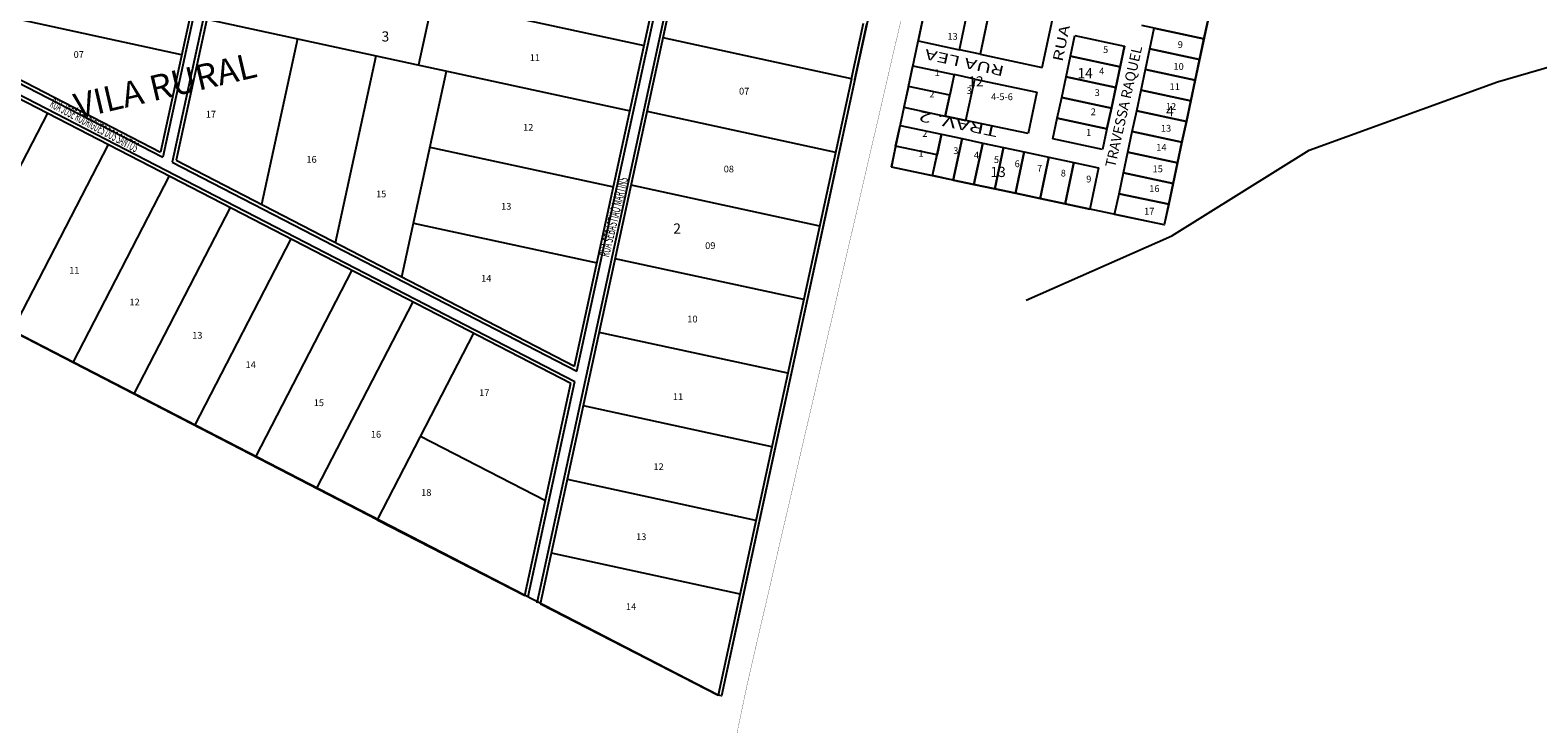
# Model space of a CAD drawing. Units: metres. Extents: x 423355 to 497533, y 7418034 to 7441460.
# Drawn here: x 437845 to 438736, y 7438346 to 7438756 of the extents above; entities that cross this region are included whole.
import ezdxf
from ezdxf.enums import TextEntityAlignment as Align

# ---------------------------------------------------------------- set-up
doc = ezdxf.new("R2010")
doc.units = ezdxf.units.M
for name, color, linetype in [('BAIRROS', 1, 'Continuous'), ('DESENHO_LOTES', 3, 'Continuous'), ('DESENHO_QUADRAS', 2, 'Continuous'), ('MEIO_FIO', 8, 'Continuous'), ('NOME_BAIRROS', 1, 'Continuous'), ('NOME_LOTES', 7, 'Continuous'), ('NOME_QUADRAS', 7, 'Continuous'), ('NOME_RUAS', 7, 'Continuous'), ('RIOS', 5, 'Continuous'), ('RODOVIA_PAVIMENTADA', 7, 'Continuous')]:
    doc.layers.add(name, color=color, linetype=linetype)
doc.styles.add('ARIAL', font='arial.ttf')

msp = doc.modelspace()

# ---------------------------------------------------------------- linework, layer by layer
at = {"layer": 'BAIRROS'}
for points in [[(438353.6443, 7438674.8595), (438409.3874, 7438937.5847), (438425.7804, 7438994.7565), (438434.454, 7439017.932), (438439.7359, 7439030.7049), (438444.8578, 7439041.0149), (438451.2572, 7439059.2955), (438451.326, 7439059.8157), (438452.1494, 7439060.9607), (438512.2725, 7439100.9538), (438560.0072, 7439121.082), (438610.0353, 7439135.6021), (438689.0276, 7439166.0304), (438694.3996, 7439168.9052), (438714.7084, 7439182.0931), (438723.9146, 7439167.5448), (438669.3873, 7439132.3334), (438682.2519, 7439114.6298), (438706.7035, 7439109.4222), (438634.8389, 7438771.99), (438561.4485, 7438787.6204), (438546.8131, 7438790.7374), (438514.8386, 7438640.6044), (438353.6333, 7438674.8078)], [(438340.4282, 7438765.4989), (438332.8178, 7438730.3441), (438315.9771, 7438652.5585), (438283.5086, 7438502.7419), (438253.0862, 7438362.3666), (438251.1316, 7438362.7902), (437078.8135, 7438967.9778)]]:
    msp.add_lwpolyline(points, dxfattribs=at)
at = {"layer": 'DESENHO_LOTES'}
for p, q in [((438115.8581, 7438928.1393), (438073.9938, 7438735.1272)), ((438421.5892, 7438814.8508), (438405.9664, 7438741.496)), ((437957.285, 7438800.83), (438207.437, 7438746.6318)), ((437934.0894, 7438741.187), (437817.7873, 7438766.383)), ((437948.8963, 7438762.231), (438199.0729, 7438708.0275)), ((438393.7406, 7438744.0998), (438398.9482, 7438768.5514)), ((438411.174, 7438765.9476), (438405.9664, 7438741.496)), ((438538.2727, 7438750.6367), (438540.8765, 7438762.8625)), ((438393.7406, 7438744.0998), (438396.3444, 7438756.3256)), ((438508.9308, 7438756.8858), (438538.2727, 7438750.6367)), ((438002.6491, 7438750.5849), (437981.3715, 7438652.68)), ((438330.0522, 7438726.9464), (438218.6386, 7438751.0922)), ((438488.7398, 7438734.0916), (438491.3435, 7438746.3174)), ((438506.327, 7438744.66), (438535.6689, 7438738.4109)), ((438535.6689, 7438738.4109), (438506.327, 7438744.66)), ((438535.6689, 7438738.4109), (438538.2727, 7438750.6367)), ((438025.0872, 7438630.1063), (438049.0768, 7438740.5487)), ((438459.3978, 7438740.3407), (438488.7398, 7438734.0916)), ((438488.7398, 7438734.0916), (438459.3978, 7438740.3407)), ((438533.0651, 7438726.185), (438535.6689, 7438738.4109)), ((438064.1921, 7438609.9134), (438090.6083, 7438731.5275)), ((438390.6161, 7438729.4288), (438385.4085, 7438704.9772)), ((438390.6161, 7438729.4288), (438388.0123, 7438717.203)), ((438402.8419, 7438726.825), (438390.6161, 7438729.4288)), ((438397.6343, 7438702.3734), (438402.8419, 7438726.825)), ((438397.6343, 7438702.3734), (438402.8419, 7438726.825)), ((438397.6343, 7438702.3734), (438402.8419, 7438726.825)), ((438456.794, 7438728.1149), (438486.136, 7438721.8658)), ((438486.136, 7438721.8658), (438456.794, 7438728.1149)), ((438503.7232, 7438732.4341), (438533.0651, 7438726.185)), ((438533.0651, 7438726.185), (438503.7232, 7438732.4341)), ((438530.4613, 7438713.9592), (438533.0651, 7438726.185)), ((438388.0123, 7438717.203), (438363.5607, 7438722.4106)), ((438388.0123, 7438717.203), (438363.5607, 7438722.4106)), ((438385.4085, 7438704.9772), (438388.0123, 7438717.203)), ((438483.5322, 7438709.64), (438486.136, 7438721.8658)), ((438501.1194, 7438720.2083), (438530.4613, 7438713.9592)), ((438530.4613, 7438713.9592), (438501.1194, 7438720.2083)), ((438320.6269, 7438683.456), (438209.2133, 7438707.6018)), ((438454.1902, 7438715.8891), (438483.5322, 7438709.64)), ((438483.5322, 7438709.64), (438454.1902, 7438715.8891)), ((438480.9284, 7438697.4142), (438483.5322, 7438709.64)), ((438498.5156, 7438707.9825), (438527.8575, 7438701.7334)), ((438527.8575, 7438701.7334), (438498.5156, 7438707.9825)), ((438527.8575, 7438701.7334), (438530.4613, 7438713.9592)), ((437854.7583, 7438706.7508), (437797.8115, 7438596.523)), ((438397.6343, 7438702.3734), (438385.4085, 7438704.9772)), ((438385.4085, 7438704.9772), (438397.6343, 7438702.3734)), ((438451.5865, 7438703.6633), (438480.9284, 7438697.4142)), ((438480.9284, 7438697.4142), (438451.5865, 7438703.6633)), ((438525.2537, 7438689.5076), (438527.8575, 7438701.7334)), ((438377.9096, 7438669.7669), (438383.1171, 7438694.2185)), ((438380.5134, 7438681.9927), (438383.1171, 7438694.2185)), ((438383.1171, 7438694.2185), (438380.5134, 7438681.9927)), ((438395.343, 7438691.6147), (438390.1354, 7438667.1631)), ((438390.1354, 7438667.1631), (438395.343, 7438691.6147)), ((438495.9118, 7438695.7567), (438525.2537, 7438689.5076)), ((438525.2537, 7438689.5076), (438495.9118, 7438695.7567)), ((437890.7402, 7438688.1616), (437833.7933, 7438577.9338)), ((438080.8442, 7438686.5758), (438189.318, 7438663.0737)), ((438380.5134, 7438681.9927), (438355.9699, 7438687.1412)), ((438380.5134, 7438681.9927), (438356.0618, 7438687.2003)), ((438377.9096, 7438669.7669), (438380.5134, 7438681.9927)), ((438407.5688, 7438689.0109), (438402.3612, 7438664.5593)), ((438402.3612, 7438664.5593), (438407.5688, 7438689.0109)), ((438419.7946, 7438686.4071), (438414.587, 7438661.9555)), ((438414.587, 7438661.9555), (438419.7946, 7438686.4071)), ((438426.8128, 7438659.3517), (438432.0204, 7438683.8033)), ((438446.6913, 7438680.6788), (438441.4837, 7438656.2272)), ((438441.4837, 7438656.2272), (438446.6913, 7438680.6788)), ((438493.308, 7438683.5309), (438522.6499, 7438677.2818)), ((438522.6499, 7438677.2818), (438493.308, 7438683.5309)), ((438522.6499, 7438677.2818), (438525.2537, 7438689.5076)), ((438461.3623, 7438677.5542), (438456.1547, 7438653.1026)), ((438456.1547, 7438653.1026), (438461.3623, 7438677.5542)), ((438476.0333, 7438674.4297), (438470.8257, 7438649.9781)), ((438520.0461, 7438665.056), (438522.6499, 7438677.2818)), ((437926.722, 7438669.5723), (437869.7751, 7438559.3445)), ((438311.2016, 7438639.9657), (438199.788, 7438664.1114)), ((438390.1354, 7438667.1631), (438402.3612, 7438664.5593)), ((438402.3612, 7438664.5593), (438414.587, 7438661.9555)), ((438490.7042, 7438671.3051), (438520.0461, 7438665.056)), ((438520.0461, 7438665.056), (438490.7042, 7438671.3051)), ((438517.4424, 7438652.8302), (438520.0461, 7438665.056)), ((438414.587, 7438661.9555), (438426.8128, 7438659.3517)), ((438426.8128, 7438659.3517), (438441.4837, 7438656.2272)), ((438441.4837, 7438656.2272), (438456.1547, 7438653.1026)), ((438488.1004, 7438659.0793), (438517.4424, 7438652.8302)), ((438517.4424, 7438652.8302), (438488.1004, 7438659.0793)), ((437962.7038, 7438650.9831), (437905.757, 7438540.7553)), ((438456.1547, 7438653.1026), (438470.8257, 7438649.9781)), ((438071.0801, 7438641.624), (438179.5631, 7438618.1199)), ((437998.6856, 7438632.3939), (437941.7388, 7438522.1661)), ((438301.7762, 7438596.4753), (438190.3627, 7438620.621)), ((438034.6674, 7438613.8047), (437977.7206, 7438503.5769)), ((438070.6492, 7438595.2154), (438013.7024, 7438484.9876)), ((438106.631, 7438576.6262), (438049.6842, 7438466.3984)), ((438292.3509, 7438552.9849), (438180.9374, 7438577.1306)), ((438282.9256, 7438509.4945), (438171.512, 7438533.6403)), ((438075.1602, 7438515.7376), (438149.0945, 7438477.7117)), ((438273.5003, 7438466.0041), (438162.0867, 7438490.1499)), ((438264.075, 7438422.5137), (438152.6614, 7438446.6595))]:
    msp.add_line(p, q, dxfattribs=at)
at = {"layer": 'DESENHO_QUADRAS'}
for p, q in [((438166.3357, 7438557.1641), (438268.7084, 7439028.929)), ((438005.1219, 7439020.9418), (437930.7666, 7438678.8111)), ((438146.1105, 7438416.8045), (438278.1362, 7439025.2197)), ((437994.3989, 7439018.6888), (437921.5658, 7438683.5622)), ((438049.6842, 7438466.3984), (437078.8135, 7438967.9778)), ((437572.974, 7438852.3119), (438164.1405, 7438547.048)), ((437588.1177, 7438855.7466), (437921.5658, 7438683.5622)), ((438442.6438, 7438733.6846), (438458.2666, 7438807.0394)), ((438371.8928, 7438761.5332), (438369.289, 7438749.3074)), ((438540.8765, 7438762.8625), (438538.2727, 7438750.6367)), ((438330.0522, 7438726.9464), (438337.0404, 7438759.8754)), ((438459.3978, 7438740.3407), (438462.0016, 7438752.5665)), ((438462.0016, 7438752.5665), (438491.3435, 7438746.3174)), ((438538.2727, 7438750.6367), (438501.5953, 7438758.448)), ((438506.327, 7438744.66), (438508.9308, 7438756.8858)), ((438369.289, 7438749.3074), (438393.7406, 7438744.0998)), ((438405.9664, 7438741.496), (438393.7406, 7438744.0998)), ((438491.3435, 7438746.3174), (438488.7398, 7438734.0916)), ((438503.7232, 7438732.4341), (438506.327, 7438744.66)), ((438538.2727, 7438750.6367), (438535.6689, 7438738.4109)), ((438363.5607, 7438722.4106), (438366.1645, 7438734.6364)), ((438366.1645, 7438734.6364), (438390.6161, 7438729.4288)), ((438405.9664, 7438741.496), (438442.6438, 7438733.6846)), ((438456.794, 7438728.1149), (438459.3978, 7438740.3407)), ((438486.136, 7438721.8658), (438488.7398, 7438734.0916)), ((438488.7398, 7438734.0916), (438486.136, 7438721.8658)), ((438535.6689, 7438738.4109), (438533.0651, 7438726.185)), ((438330.0522, 7438726.9464), (438251.1316, 7438362.7902)), ((438402.8419, 7438726.825), (438390.6161, 7438729.4288)), ((438402.8419, 7438726.825), (438439.5193, 7438719.0136)), ((438454.1902, 7438715.8891), (438456.794, 7438728.1149)), ((438501.1194, 7438720.2083), (438503.7232, 7438732.4341)), ((438533.0651, 7438726.185), (438530.4613, 7438713.9592)), ((438363.5607, 7438722.4106), (438360.9569, 7438710.1848)), ((438439.5193, 7438719.0136), (438434.3117, 7438694.562)), ((438486.136, 7438721.8658), (438483.5322, 7438709.64)), ((438498.5156, 7438707.9825), (438501.1194, 7438720.2083)), ((438360.9569, 7438710.1848), (438385.4085, 7438704.9772)), ((438451.5865, 7438703.6633), (438454.1902, 7438715.8891)), ((438483.5322, 7438709.64), (438480.9284, 7438697.4142)), ((438495.9118, 7438695.7567), (438498.5156, 7438707.9825)), ((438530.4613, 7438713.9592), (438527.8575, 7438701.7334)), ((438356.0618, 7438687.2003), (438358.6655, 7438699.4261)), ((438358.6655, 7438699.4261), (438383.1171, 7438694.2185)), ((438385.4085, 7438704.9772), (438397.6343, 7438702.3734)), ((438434.3117, 7438694.562), (438397.6343, 7438702.3734)), ((438448.9827, 7438691.4375), (438451.5865, 7438703.6633)), ((438527.8575, 7438701.7334), (438525.2537, 7438689.5076)), ((438383.1171, 7438694.2185), (438395.343, 7438691.6147)), ((438395.343, 7438691.6147), (438407.5688, 7438689.0109)), ((438478.3246, 7438685.1884), (438448.9827, 7438691.4375)), ((438480.9284, 7438697.4142), (438478.3246, 7438685.1884)), ((438493.308, 7438683.5309), (438495.9118, 7438695.7567)), ((438355.9699, 7438687.1412), (438353.6443, 7438674.8595)), ((438407.5688, 7438689.0109), (438419.7946, 7438686.4071)), ((438419.7946, 7438686.4071), (438432.0204, 7438683.8033)), ((438432.0204, 7438683.8033), (438426.8128, 7438659.3517)), ((438432.0204, 7438683.8033), (438446.6913, 7438680.6788)), ((438446.6913, 7438680.6788), (438461.3623, 7438677.5542)), ((438490.7042, 7438671.3051), (438493.308, 7438683.5309)), ((438525.2537, 7438689.5076), (438522.6499, 7438677.2818)), ((437930.7666, 7438678.8111), (438166.3366, 7438557.1685)), ((438353.6443, 7438674.8595), (438377.9096, 7438669.7669)), ((438461.3623, 7438677.5542), (438476.0333, 7438674.4297)), ((438522.6499, 7438677.2818), (438520.0461, 7438665.056)), ((438390.1354, 7438667.1631), (438377.9096, 7438669.7669)), ((438402.3612, 7438664.5593), (438390.1354, 7438667.1631)), ((438414.587, 7438661.9555), (438402.3612, 7438664.5593)), ((438488.1004, 7438659.0793), (438490.7042, 7438671.3051)), ((438520.0461, 7438665.056), (438517.4424, 7438652.8302)), ((438426.8128, 7438659.3517), (438414.587, 7438661.9555)), ((438441.4837, 7438656.2272), (438426.8128, 7438659.3517)), ((438456.1547, 7438653.1026), (438441.4837, 7438656.2272)), ((438485.4966, 7438646.8535), (438488.1004, 7438659.0793)), ((438470.8257, 7438649.9781), (438456.1547, 7438653.1026)), ((438514.8386, 7438640.6044), (438485.4966, 7438646.8535)), ((438517.4424, 7438652.8302), (438514.8386, 7438640.6044)), ((438136.9051, 7438421.539), (438164.1405, 7438547.048)), ((438049.6672, 7438466.4072), (438136.9051, 7438421.539)), ((438146.1105, 7438416.8045), (438251.1316, 7438362.7902))]:
    msp.add_line(p, q, dxfattribs=at)
at = {"layer": 'MEIO_FIO'}
for p, q in [((438144.156, 7438417.2287), (438276.7914, 7439028.4538)), ((438167.7377, 7438554.1941), (438270.958, 7439029.8647)), ((437997.0166, 7439021.3165), (437922.9661, 7438680.5882)), ((438003.4427, 7439022.6326), (437928.4866, 7438677.7375)), ((437573.0176, 7438854.5404), (438166.42, 7438548.1218)), ((437583.5866, 7438855.8355), (437922.9661, 7438680.5882)), ((438332.0086, 7438726.5312), (438338.9968, 7438759.4602)), ((438332.0068, 7438726.5228), (438253.0862, 7438362.3666)), ((437928.4866, 7438677.7375), (438167.7377, 7438554.1941)), ((438138.8596, 7438421.1149), (438166.42, 7438548.1218))]:
    msp.add_line(p, q, dxfattribs=at)
at = {"layer": 'RIOS'}
for p, q in [((438711.8255, 7438725.2704), (438868.8779, 7438770.8662)), ((438600.3689, 7438684.7407), (438711.8255, 7438725.2704)), ((438519.3096, 7438634.0786), (438600.3689, 7438684.7407)), ((438433.1841, 7438596.0821), (438519.3096, 7438634.0786))]:
    msp.add_line(p, q, dxfattribs=at)
at = {"layer": 'RODOVIA_PAVIMENTADA', "linetype": 'Continuous', "const_width": 0.15}
msp.add_lwpolyline([(438175.0784, 7437923.4697), (438268.5104, 7438369.9922), (438404.6251, 7438957.6987), (438475.1743, 7439149.8271), (438590.3482, 7439511.7228), (438609.7932, 7439596.9626), (438669.751, 7439968.684), (438689.196, 7440038.9695), (438876.4385, 7440435.9783), (439005.0742, 7440688.7071), (439104.1325, 7440837.483), (439310.5482, 7441133.5795), (439526.6847, 7441460.0885)], dxfattribs=at)

# ---------------------------------------------------------------- texts
at = {"layer": 'NOME_BAIRROS', "linetype": 'ByBlock', "style": 'ARIAL'}
msp.add_text('VILA RURAL', height=14.94177, rotation=13.1505607, dxfattribs=at).set_placement((437872.5661, 7438703.2336))
at = {"layer": 'NOME_LOTES', "ltscale": 2, "style": 'ARIAL'}
for s, p in [('13', (438386.6849, 7438750.0484)), ('07', (437870.236, 7438739.3079)), ('5', (438478.6248, 7438742.2468)), ('9', (438522.779, 7438745.2126)), ('11', (438139.8491, 7438737.5156)), ('10', (438520.2728, 7438732.2741)), ('1', (438379.1155, 7438728.5968)), ('4', (438476.3691, 7438729.5821)), ('07', (438263.5019, 7438717.6501)), ('2', (438375.9824, 7438715.9361)), ('3', (438398.039, 7438718.0118)), ('4-5-6', (438412.462, 7438714.3606)), ('3', (438473.646, 7438716.7961)), ('11', (438517.9698, 7438720.2902)), ('17', (437948.3129, 7438704.0561)), ('2', (438471.3436, 7438705.467)), ('12', (438515.7585, 7438708.599)), ('12', (438135.8831, 7438696.2489)), ('13', (438512.8446, 7438695.7386)), ('2', (438371.815, 7438692.674)), ('1', (438468.5741, 7438693.2252)), ('16', (438007.8189, 7438677.3477)), ('1', (438369.4967, 7438680.9456)), ('3', (438390.1197, 7438682.4847)), ('4', (438402.3183, 7438679.8867)), ('5', (438414.1366, 7438677.19)), ('14', (438510.0844, 7438684.4211)), ('08', (438254.4508, 7438671.6684)), ('6', (438426.3717, 7438674.764)), ('7', (438439.6579, 7438672.0715)), ('8', (438453.6549, 7438669.2493)), ('15', (438507.9112, 7438671.7531)), ('9', (438468.7069, 7438665.7153)), ('16', (438505.9521, 7438660.09)), ('15', (438048.9834, 7438656.938)), ('13', (438122.9048, 7438649.6199)), ('17', (438502.9312, 7438646.7271)), ('09', (438243.4851, 7438626.3914)), ('11', (437867.631, 7438611.7976)), ('14', (438111.0961, 7438607.0264)), ('12', (437903.2467, 7438593.0192)), ('10', (438232.9059, 7438582.9851)), ('13', (437940.3183, 7438573.3976)), ('14', (437971.8883, 7438556.0022)), ('17', (438109.909, 7438539.433)), ('11', (438224.4048, 7438537.0889)), ('15', (438012.158, 7438533.5507)), ('16', (438045.9086, 7438514.8907)), ('12', (438212.9149, 7438495.7358)), ('18', (438075.6367, 7438480.507)), ('13', (438202.6756, 7438454.372)), ('14', (438196.6806, 7438413.0498))]:
    msp.add_text(s, height=4, dxfattribs=at).set_placement(p)
at = {"layer": 'NOME_QUADRAS', "style": 'ARIAL'}
for s, p in [('3', (438052.2545, 7438749.0021)), ('12', (438398.9456, 7438722.4411)), ('14', (438463.4875, 7438727.273)), ('4', (438515.9231, 7438704.8588)), ('13', (438412.047, 7438668.9249)), ('2', (438224.6333, 7438635.4858))]:
    msp.add_text(s, height=6, dxfattribs=at).set_placement(p)
at = {"layer": 'NOME_RUAS', "style": 'ARIAL'}
for s, rotation, width, p, p2 in [('RUA IBIPORÃ', 78.2509889, 1.238324, (438454.6408, 7438736.7804), (438468.2643, 7438802.2836)), ('RUA LEA', 167.4932049, 1.33355, (438420.6875, 7438734.2501), (438373.9894, 7438744.6086)), ('TRAVESSA RAQUEL', 77.2810096, 0.898827, (438485.7026, 7438674.2), (438501.8341, 7438745.6705)), ('RUA JOSÉ RODRIGUES DOS SANTOS', 331.925577, 0.379273, (437855.6769, 7438710.5042), (437906.6423, 7438683.3205)), ('TRAV. 2', 168.2804227, 1.50292, (438416.9068, 7438698.3027), (438370.2957, 7438707.972)), ('RUA SEBASTIÃO MARTINS', 76.2605891, 0.448099, (438186.605, 7438621.2545), (438198.055, 7438668.0845))]:
    msp.add_text(s, height=6, rotation=rotation, dxfattribs=dict(at, width=width)).set_placement(p, p2, align=Align.FIT)

doc.saveas('drawing.dxf')
